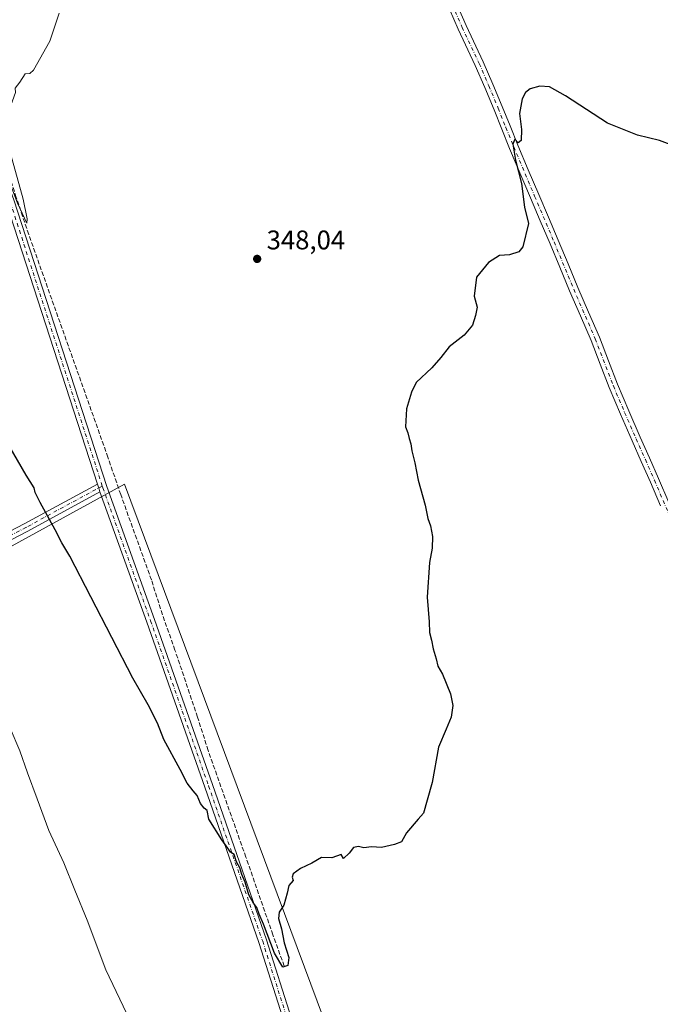
# Model space of a CAD drawing. Units: metres. Extents: x 608485 to 611967, y 4662184 to 4664551.
# Drawn here: x 610502 to 610740, y 4662604 to 4662969 of the extents above; entities that cross this region are included whole.
import ezdxf

# ---------------------------------------------------------------- set-up
doc = ezdxf.new("R2010")
doc.units = ezdxf.units.M
doc.header["$MEASUREMENT"] = 0
doc.linetypes.add('DGN Style 3', pattern=[2.307223458686699, 1.648016756204785, -0.6592067024819142])
doc.linetypes.add('DGN Style 4', pattern=[2.6384748266838614, 1.318413404963828, -0.6592067024819142, 0.001648016756204785, -0.6592067024819142])
for name, color, linetype, lineweight in [('Camino Cxs', 7, 'Continuous', 0), ('Camino eje', 30, 'DGN Style 4', 13), ('Comarca CxS', 21, 'Continuous', 0), ('Comunidad Autónoma CxS', 142, 'Continuous', 0), ('Corriente artificial lineal', 4, 'DGN Style 3', 13), ('Cultivos herbáceos CxS', 92, 'Continuous', 0), ('Cultivos leñosos CxS', 92, 'Continuous', 0), ('Curva de nivel maestra', 30, 'Continuous', 30), ('Curva de nivel normal', 30, 'Continuous', 0), ('Matorral CxS', 135, 'Continuous', 0), ('Municipio CxS', 4, 'Continuous', 0), ('Provincia CxS', 1, 'Continuous', 0), ('Punto de cota en terreno', 7, 'Continuous', 0), ('Rótulo de punto de cota en terreno', 7, 'Continuous', 0)]:
    doc.layers.add(name, color=color, linetype=linetype, lineweight=lineweight)
doc.styles.add('Style-Arial', font='txt')

# ---------------------------------------------------------------- blocks, each defined once
blk = doc.blocks.new('*U9')
at = {"layer": 'Cultivos herbáceos CxS', "color": 92, "linetype": 'Continuous', "lineweight": 0}
blk.add_polyline3d([(610866.0717000002, 4662540.321900001, 358.4401000000071), (610671.9511000002, 4662445.432499999, 357.071100000001), (610540.7906999999, 4662796.846100001, 347.6432000000059), (610452.0412999997, 4662748.2861, 355.7320000000037), (610347.8806999996, 4662882.2075, 351.551999999996), (610485.6107000001, 4662952.793500001, 344.6774000000005), (610430.4767000005, 4663109.1315, 342.1849999999977), (610089.7050999999, 4662949.0493, 344.1196999999956), (610080.5817, 4662960.7327, 343.4817000000039), (609981.3148999996, 4663085.334100001, 341.9078000000009), (609981.0016999999, 4663085.7259, 341.897100000002), (609897.0292999997, 4663184.897500001, 341.5482999999949), (609806.4933000002, 4663299.2205, 343.8730000000069), (609739.2653000001, 4663382.1141, 344.5571999999956)], dxfattribs=at)
blk = doc.blocks.new('5PATER')
at = {"layer": 'Matorral CxS', "linetype": 'Continuous', "lineweight": 0}
h = blk.add_hatch(color=51, dxfattribs=at)
edge = h.paths.add_edge_path()
edge.add_ellipse((0, 0), major_axis=(-0.1095731443231308, -0.1110710700762829), ratio=0.9994222409660322, start_angle=0, end_angle=360)

msp = doc.modelspace()

# ---------------------------------------------------------------- linework, layer by layer
at = {"layer": 'Camino Cxs', "color": 7, "linetype": 'Continuous', "lineweight": 0, "extrusion": (0.0491330360854447, 0.03710430493209578, 0.9981028079915077), "elevation": 203354.9191269551, "flags": 128}
msp.add_lwpolyline([(3353032.88820596, -3290933.05855707), (3353136.777687933, -3290969.092721027), (3353184.184831891, -3290983.523602969)], dxfattribs=at)
at = {"layer": 'Camino Cxs', "color": 7, "linetype": 'Continuous', "lineweight": 0, "extrusion": (0.3505930157204756, 0.1482906901686934, 0.9247131493264898), "elevation": 905819.4680299403, "flags": 128}
msp.add_lwpolyline([(4056609.741222529, -2199507.141880688), (4056607.740317014, -2199506.954051332), (4056606.704524788, -2199506.89205451)], dxfattribs=at)
msp.add_lwpolyline([(4056609.741222529, -2199507.141880688), (4056607.740317014, -2199506.954051332), (4056606.704524788, -2199506.89205451)], dxfattribs=at)
at = {"layer": 'Camino Cxs', "color": 7, "linetype": 'Continuous', "lineweight": 0}
for points in [[(610599.6303000003, 4662598.662500001, 351.8089000000036), (610590.7729000002, 4662626.626499999, 350.9284000000043), (610570.6722999997, 4662684.2839, 350.2246000000014), (610549.1108999997, 4662745.660700001, 349.4168000000063), (610531.7284000004, 4662794.046499999, 348.6064000000042), (610531.3777000001, 4662795.022700001, 348.5828000000038), (610530.7583, 4662796.933300001, 348.5112999999984), (610496.8510999996, 4662901.512700001, 346.2927000000054), (610479.7757000001, 4662948.024300001, 345.4042000000045), (610479.1277000001, 4662949.7895, 345.4195000000037), (610478.7603000002, 4662950.8717, 345.4333000000042), (610456.2355000004, 4663017.208500001, 344.226999999999)], [(610459.0755000003, 4663018.1753, 343.9869000000036), (610481.9565000003, 4662950.788899999, 345.1245999999956), (610499.6870999997, 4662902.492699999, 346.0608000000066), (610534.2169000005, 4662795.992699999, 348.4140999999945), (610551.9379000004, 4662746.665100001, 349.1530000000057), (610573.5038999999, 4662685.274900001, 349.8371999999945), (610593.6199000003, 4662627.5735, 350.653999999995), (610602.8580999998, 4662598.407500001, 351.9679999999935)], [(610459.0755000003, 4663018.1753, 343.9869000000036), (610481.9565000003, 4662950.788899999, 345.1245999999956), (610499.6870999997, 4662902.492699999, 346.0608000000066), (610534.2169000005, 4662795.992699999, 348.4140999999945), (610551.9379000004, 4662746.665100001, 349.1530000000057), (610573.5038999999, 4662685.274900001, 349.8371999999945), (610593.6199000003, 4662627.5735, 350.653999999995), (610602.8580999998, 4662598.407500001, 351.9679999999935), (610629.5515000002, 4662540.7917, 352.8818000000028), (610660.6741000004, 4662467.157299999, 356.355899999995), (610664.1577000003, 4662456.5725, 356.5464999999967), (610665.6892999997, 4662449.471100001, 357.0241999999998), (610664.6573000001, 4662443.131100001, 357.0148999999947), (610660.7725000001, 4662438.051100001, 357.0292999999947), (610643.2571, 4662429.562899999, 356.8828999999969), (610573.3827000001, 4662395.287500001, 359.5923000000039), (610546.5654999996, 4662383.456300001, 360.9725999999937), (610543.5160999997, 4662380.8759, 360.9422999999952), (610542.0844999999, 4662378.132099999, 361.3362999999954), (610540.3195000002, 4662374.222899999, 362.0210999999982)], [(610740.0800999999, 4662788.790100001, 352.959600000002), (610736.2901, 4662797.6801, 352.5478000000003), (610732.9001000002, 4662805.360099999, 352.3316999999952), (610729.4901000002, 4662813.040100001, 352.2234000000026), (610725.2001, 4662822.880100001, 352.178700000004), (610720.9901000002, 4662832.7501, 352.0105999999942), (610717.6201, 4662841.4901, 351.6469999999972), (610714.2600999996, 4662850.2401, 351.6379000000015), (610710.2500999998, 4662859.460100001, 351.4042999999947), (610706.2600999996, 4662868.690099999, 351.1276000000071), (610702.6300999997, 4662877.460100001, 350.8801999999997), (610698.9801000003, 4662886.220100001, 350.7963000000018), (610695.3601000002, 4662894.7301, 350.6509999999981), (610691.7401000002, 4662903.2301, 350.4864999999991), (610683.9801000003, 4662921.5701, 350.2402000000002), (610681.0601000005, 4662928.720100001, 350.1726000000053), (610678.1801000005, 4662935.890100001, 350.0737999999984), (610674.7301000003, 4662944.190099999, 350.0825000000041), (610671.1801000005, 4662952.450099999, 349.8497000000062), (610664.8201000001, 4662965.870100001, 349.6198000000004), (610661.5900999998, 4662973.3201, 349.3809000000037)], [(610740.0800999999, 4662788.790100001, 352.959600000002), (610736.2901, 4662797.6801, 352.5478000000003), (610732.9001000002, 4662805.360099999, 352.3316999999952), (610729.4901000002, 4662813.040100001, 352.2234000000026), (610725.2001, 4662822.880100001, 352.178700000004), (610720.9901000002, 4662832.7501, 352.0105999999942), (610717.6201, 4662841.4901, 351.6469999999972), (610714.2600999996, 4662850.2401, 351.6379000000015), (610710.2500999998, 4662859.460100001, 351.4042999999947), (610706.2600999996, 4662868.690099999, 351.1276000000071), (610702.6300999997, 4662877.460100001, 350.8801999999997), (610698.9801000003, 4662886.220100001, 350.7963000000018), (610695.3601000002, 4662894.7301, 350.6509999999981), (610691.7401000002, 4662903.2301, 350.4864999999991), (610683.9801000003, 4662921.5701, 350.2402000000002), (610681.0601000005, 4662928.720100001, 350.1726000000053), (610678.1801000005, 4662935.890100001, 350.0737999999984), (610674.7301000003, 4662944.190099999, 350.0825000000041), (610671.1801000005, 4662952.450099999, 349.8497000000062), (610664.8201000001, 4662965.870100001, 349.6198000000004), (610661.5900999998, 4662973.3201, 349.3809000000037)], [(610664.6201, 4662974.630100001, 349.4483000000037), (610667.8201000001, 4662967.2301, 349.6833000000042), (610674.1901000004, 4662953.800100001, 349.9649000000064), (610677.7701000003, 4662945.470100001, 350.2406999999948), (610681.2301000003, 4662937.140100001, 350.3788999999961), (610684.1201, 4662929.960100001, 350.2939999999944), (610687.0301000001, 4662922.8301, 350.3231999999989), (610690.9001000002, 4662913.6801, 350.5552000000025), (610694.7801000001, 4662904.520099999, 350.760500000004), (610698.4001000002, 4662896.020099999, 350.9038), (610702.0201000003, 4662887.5001, 350.9873999999982), (610705.6700999998, 4662878.720100001, 351.1815999999963), (610709.2901, 4662869.970100001, 351.3475000000035), (610713.2801000001, 4662860.770099999, 351.5093999999954), (610717.3101000005, 4662851.4901, 351.8003999999929), (610720.7001, 4662842.6801, 351.8313000000053), (610724.0500999996, 4662833.9901, 352.0016999999934), (610728.2301000003, 4662824.190099999, 352.070000000007), (610732.5100999996, 4662814.370100001, 352.2546000000002), (610735.9200999998, 4662806.700099999, 352.5132000000012), (610739.3101000005, 4662798.9901, 352.8047999999981), (610743.1101000002, 4662790.0801, 352.9630000000034)], [(610664.6201, 4662974.630100001, 349.4483000000037), (610667.8201000001, 4662967.2301, 349.6833000000042), (610674.1901000004, 4662953.800100001, 349.9649000000064), (610677.7701000003, 4662945.470100001, 350.2406999999948), (610681.2301000003, 4662937.140100001, 350.3788999999961), (610684.1201, 4662929.960100001, 350.2939999999944), (610687.0301000001, 4662922.8301, 350.3231999999989), (610690.9001000002, 4662913.6801, 350.5552000000025), (610694.7801000001, 4662904.520099999, 350.760500000004), (610698.4001000002, 4662896.020099999, 350.9038), (610702.0201000003, 4662887.5001, 350.9873999999982), (610705.6700999998, 4662878.720100001, 351.1815999999963), (610709.2901, 4662869.970100001, 351.3475000000035), (610713.2801000001, 4662860.770099999, 351.5093999999954), (610717.3101000005, 4662851.4901, 351.8003999999929), (610720.7001, 4662842.6801, 351.8313000000053), (610724.0500999996, 4662833.9901, 352.0016999999934), (610728.2301000003, 4662824.190099999, 352.070000000007), (610732.5100999996, 4662814.370100001, 352.2546000000002), (610735.9200999998, 4662806.700099999, 352.5132000000012), (610739.3101000005, 4662798.9901, 352.8047999999981), (610743.1101000002, 4662790.0801, 352.9630000000034)], [(610304.2619000003, 4662675.568299999, 353.2501000000047), (610316.6979, 4662682.8201, 353.3144999999931), (610346.0888999999, 4662698.9453, 354.8123000000051), (610372.7566999998, 4662713.311100001, 355.2069999999949), (610401.0261000004, 4662728.954500001, 356.007500000007), (610446.6039000005, 4662752.457900001, 356.3393000000069), (610503.5016999999, 4662782.1369, 351.1349000000046), (610530.7582, 4662796.9332, 348.5112999999984)], [(610531.7284000004, 4662794.046399999, 348.6064000000042), (610504.9111000003, 4662779.488500001, 351.3788999999961), (610447.9851000002, 4662749.794700001, 356.3877999999968), (610402.4401000004, 4662726.308300001, 356.0745000000024), (610374.1945000002, 4662710.6779, 355.3071000000054), (610347.5219000002, 4662696.309699999, 354.8364000000001), (610318.1753000002, 4662680.208699999, 353.2918999999966), (610306.1413000004, 4662673.191299999, 353.3156000000017)], [(610599.6303000003, 4662598.662500001, 351.8089000000036), (610590.7729000002, 4662626.626499999, 350.9284000000043), (610570.6722999997, 4662684.2839, 350.2246000000014), (610549.1108999997, 4662745.660700001, 349.4168000000063), (610531.7284000004, 4662794.046399999, 348.6064000000042)]]:
    msp.add_polyline3d(points, dxfattribs=at)
msp.add_polyline3d([(610531.7284000004, 4662794.046499999, 348.6064000000042), (610504.9111000003, 4662779.488500001, 351.3788999999961), (610447.9851000002, 4662749.794700001, 356.3877999999968), (610402.4401000004, 4662726.308300001, 356.0745000000024), (610374.1945000002, 4662710.6779, 355.3071000000054), (610347.5219000002, 4662696.309699999, 354.8364000000001), (610318.1753000002, 4662680.208699999, 353.2918999999966), (610306.1413000004, 4662673.191299999, 353.3156000000017), (610304.2619000003, 4662675.568299999, 353.2501000000047), (610316.6979, 4662682.8201, 353.3144999999931), (610346.0888999999, 4662698.9453, 354.8123000000051), (610372.7566999998, 4662713.311100001, 355.2069999999949), (610401.0261000004, 4662728.954500001, 356.007500000007), (610446.6039000005, 4662752.457900001, 356.3393000000069), (610503.5016999999, 4662782.1369, 351.1349000000046), (610530.7583, 4662796.933300001, 348.5112999999984), (610531.3777000001, 4662795.022700001, 348.5828000000038)], close=True, dxfattribs=at)
at = {"layer": 'Camino eje', "color": 30, "linetype": 'DGN Style 4', "lineweight": 13, "extrusion": (0.06358413329061033, 0.04227664159701476, 0.9970806103665638), "elevation": 236295.0189242541, "flags": 128}
msp.add_lwpolyline([(3544818.722037561, -3081045.849559791), (3544925.81048196, -3081075.949309807), (3544975.660502415, -3081087.915607328)], dxfattribs=at)
at = {"layer": 'Camino eje', "color": 30, "linetype": 'DGN Style 4', "lineweight": 13}
for points in [[(610657.2251000004, 4662987.610099999, 348.8254000000015), (610666.3201000001, 4662966.550100001, 349.6147999999957), (610672.6851000005, 4662953.1251, 349.8053999999975), (610676.2500999998, 4662944.8301, 350.1441999999952), (610679.7050999999, 4662936.515100001, 350.2167999999947), (610682.5900999998, 4662929.340100001, 350.1714000000065), (610685.5050999997, 4662922.200099999, 350.2712000000029), (610693.2600999996, 4662903.8751, 350.5249999999942), (610700.5000999998, 4662886.860099999, 350.8801999999997), (610707.7751000002, 4662869.3301, 351.0975000000035), (610715.7851, 4662850.8651, 351.6984999999986), (610722.5201000003, 4662833.370100001, 351.7872999999963), (610726.7150999998, 4662823.5351, 352.0225999999966), (610731.0000999998, 4662813.7051, 352.2315999999992), (610734.4101, 4662806.030099999, 352.4103000000032), (610737.8000999996, 4662798.335100001, 352.5464999999967), (610745.3750999998, 4662780.5551, 353.0497999999934)], [(610532.5696999999, 4662796.209899999, 348.4878000000026), (610504.2062999997, 4662780.812700001, 351.2476000000024), (610447.2944999998, 4662751.126300001, 356.3203000000067), (610401.7330999998, 4662727.631300001, 355.9519), (610373.4754999997, 4662711.9945, 355.1949000000022), (610346.8054999998, 4662697.627499999, 354.724000000002), (610317.4367000004, 4662681.5143, 353.276199999993), (610303.0203, 4662673.1077, 353.4765000000043)], [(610532.5696999999, 4662796.209899999, 348.4878000000026), (610532.7972999997, 4662795.5077, 348.4995000000054), (610550.5245000003, 4662746.162900001, 349.2880000000005), (610572.0881000003, 4662684.779300001, 350.0117000000027), (610592.1964999996, 4662627.100099999, 350.7174999999988), (610601.4568999996, 4662597.863500001, 351.8766999999934)]]:
    msp.add_polyline3d(points, dxfattribs=at)
at = {"layer": 'Comarca CxS', "color": 21, "linetype": 'Continuous', "lineweight": 0}
msp.add_3dface([(611965.6600008263, 4662237.879983387), (608520.430000802, 4662184.099983386), (608484.8800008016, 4664497.229983362), (611929.0000008271, 4664550.999983362)], dxfattribs=at)
at = {"layer": 'Comunidad Autónoma CxS', "color": 142, "linetype": 'Continuous', "lineweight": 0}
msp.add_3dface([(611965.6600008263, 4662237.879983387), (608520.430000802, 4662184.099983386), (608484.8800008016, 4664497.229983362), (611929.0000008271, 4664550.999983362)], dxfattribs=at)
at = {"layer": 'Corriente artificial lineal', "color": 4, "linetype": 'DGN Style 3', "lineweight": 13}
msp.add_polyline3d([(610600.2001, 4662617.870100001, 350.4225000000006), (610595.9801000003, 4662629.4901, 350.1879999999946), (610585.9401000004, 4662658.380100001, 349.7948999999935), (610571.9101, 4662697.9901, 348.9817999999942), (610567.9901000002, 4662710.380100001, 348.8303000000014), (610559.6001000004, 4662735.280099999, 348.4833999999973), (610554.9401000004, 4662748.370100001, 348.4685000000027), (610550.8601000002, 4662761.3101, 348.2305999999954), (610539.4301000005, 4662793.040100001, 347.8080000000046), (610534.6700999998, 4662806.9101, 347.5014999999985), (610505.2301000003, 4662889.6801, 345.8197999999975), (610500.6201, 4662903.370100001, 345.5408000000025), (610495.4301000005, 4662919.9901, 345.3138999999938), (610484.6901000004, 4662953.200099999, 344.7281999999978), (610480.1700999998, 4662965.920100001, 344.6986999999936), (610474.1401000004, 4662983.620100001, 344.2948000000033)], dxfattribs=at)
at = {"layer": 'Cultivos herbáceos CxS', "color": 92, "linetype": 'Continuous', "lineweight": 0}
msp.add_polyline3d([(610671.9511000002, 4662445.432499999, 357.071100000001), (610540.7906999999, 4662796.846100001, 347.6432000000059), (610452.0412999997, 4662748.2861, 355.7320000000037), (610347.8806999996, 4662882.2075, 351.551999999996), (610485.6107000001, 4662952.793500001, 344.6774000000005), (610430.4767000005, 4663109.1315, 342.1849999999977), (610089.7050999999, 4662949.0493, 344.1196999999956)], dxfattribs=at)
at = {"layer": 'Cultivos leñosos CxS', "color": 92, "linetype": 'Continuous', "lineweight": 0}
msp.add_polyline3d([(610671.9511000002, 4662445.432499999, 357.071100000001), (610555.0506999996, 4662375.752499999, 361.0032000000065), (610511.1633000001, 4662425.016100001, 358.0212999999931), (610443.9090999998, 4662509.813100001, 358.6578000000009), (610355.3673, 4662617.810900001, 355.3591000000015), (610263.5601000005, 4662732.114499999, 352.1542999999947), (610167.9071000004, 4662848.904300001, 347.8665000000037), (610089.7050999999, 4662949.0493, 344.1196999999956), (610430.4767000005, 4663109.1315, 342.1849999999977), (610485.6107000001, 4662952.793500001, 344.6774000000005), (610347.8806999996, 4662882.2075, 351.551999999996), (610452.0412999997, 4662748.2861, 355.7320000000037), (610540.7906999999, 4662796.846100001, 347.6432000000059)], close=True, dxfattribs=at)
msp.add_polyline3d([(610671.9511000002, 4662445.432499999, 357.071100000001), (610540.7906999999, 4662796.846100001, 347.6432000000059), (610452.0412999997, 4662748.2861, 355.7320000000037), (610347.8806999996, 4662882.2075, 351.551999999996), (610485.6107000001, 4662952.793500001, 344.6774000000005), (610430.4767000005, 4663109.1315, 342.1849999999977), (610089.7050999999, 4662949.0493, 344.1196999999956)], dxfattribs=at)
at = {"layer": 'Curva de nivel maestra', "color": 30, "linetype": 'Continuous', "lineweight": 30, "elevation": 350, "flags": 128}
msp.add_lwpolyline([(610753.1100000005, 4662919.530099999), (610739.6100000005, 4662924.5001), (610731.4299999997, 4662926.4901), (610720.2800000003, 4662930.9901), (610704.7000000002, 4662941.1601), (610698.7999999998, 4662944.5101), (610695.2400000002, 4662944.7601), (610691.5800000001, 4662943.780099999), (610689.8899999997, 4662942.350099999), (610688.6600000003, 4662940.0801), (610687.6200000001, 4662934.610099999), (610688.3399999999, 4662928.6601), (610688.25, 4662924.5001), (610687.1900000004, 4662923.690099999), (610685.9400000004, 4662925.040100001), (610685.1699999999, 4662923.1501), (610686.1900000004, 4662917.290100001), (610688.3200000003, 4662908.5801), (610689.54, 4662899.790100001), (610691.0099999999, 4662893.700099999), (610688.8899999997, 4662885.110099999), (610687.4199999999, 4662883.140100001), (610683.9800000006, 4662882.100099999), (610680.1699999999, 4662881.800100001), (610676.0599999996, 4662879.2301), (610671.6100000005, 4662873.8201), (610670.75, 4662866.770099999), (610671.8700000001, 4662862.600099999), (610671.3300000001, 4662859.600099999), (610670.1299999999, 4662855.940099999), (610667.0999999996, 4662852.2501), (610661.4600000001, 4662847.940099999), (610658.4600000001, 4662844.0001), (610655.0099999999, 4662840.1601), (610649.2300000006, 4662834.6601), (610647.4400000004, 4662831.040100001), (610645.5999999996, 4662824.860099999), (610645.3099999996, 4662818.2401), (610646.0800000001, 4662815.920100001), (610646.5999999996, 4662813.880100001), (610647.2999999998, 4662811.8301), (610647.6200000001, 4662809.3301), (610648.7400000002, 4662804.7601), (610650.0300000003, 4662798.4301), (610652.5800000001, 4662789.100099999), (610653.6299999999, 4662784.1601), (610654.6200000001, 4662781.420100001), (610655.29, 4662777.4301), (610655.1200000001, 4662773.0601), (610654.1399999997, 4662767.7501), (610653.3200000003, 4662754.9101), (610654.0199999996, 4662745.790100001), (610654.1699999999, 4662741.780099999), (610654.9299999997, 4662738.970100001), (610655.54, 4662735.710100001), (610656.6900000004, 4662732.040100001), (610657.2999999998, 4662729.290100001), (610658.9900000002, 4662726.370100001), (610662.0499999998, 4662719.020099999), (610662.8600000005, 4662714.670100001), (610662.2400000002, 4662710.380100001), (610660.4400000004, 4662705.850099999), (610657.5700000003, 4662699.1801), (610655.1799999997, 4662686.100099999), (610653.3799999999, 4662679.520099999), (610651.9400000004, 4662674.670100001), (610649.9400000004, 4662672.450099999), (610645.6699999999, 4662667.420100001), (610643.8399999999, 4662664.050100001), (610641.2300000006, 4662663.0601), (610636.3600000005, 4662661.9901), (610632.6799999997, 4662662.2301), (610629.79, 4662661.850099999), (610627.8399999999, 4662662.300100001), (610626, 4662661.9801), (610624.3099999996, 4662659.870100001), (610622.2300000006, 4662657.9001), (610621.2999999998, 4662659.280099999), (610617.9400000004, 4662658.140100001), (610614.04, 4662658.210100001), (610610.4800000006, 4662656.120100001), (610606.2300000006, 4662654.1801), (610603.4900000002, 4662652.110099999), (610603.1600000003, 4662650.880100001), (610603.4800000006, 4662649.690099999), (610601.9100000003, 4662647.780099999), (610601.2999999998, 4662644.920100001), (610600.0999999996, 4662640.450099999), (610598.2800000003, 4662637.850099999), (610598.0499999998, 4662635.520099999), (610599.1299999999, 4662631.670100001), (610600.2199999997, 4662626.5601), (610601.8799999999, 4662621.020099999), (610601.4800000006, 4662618.0601), (610599.7100000001, 4662617.530099999), (610596.6200000001, 4662622.6801), (610592.54, 4662633.4801), (610590.8799999999, 4662637.1601), (610590.0599999996, 4662639.6601), (610588.7699999996, 4662641.220100001), (610587.0199999996, 4662644.3301), (610585.7000000002, 4662649.100099999), (610584.4600000001, 4662651.940099999), (610583.7000000002, 4662654.390100001), (610582.5199999996, 4662656.620100001), (610581.6500000004, 4662659.390100001), (610580.1699999999, 4662660.220100001), (610579.2999999998, 4662661.7401), (610576.9800000006, 4662664.7601), (610572.1799999997, 4662672.440099999), (610571.5899999999, 4662675.720100001), (610570.4600000001, 4662676.5601), (610569.04, 4662678.270099999), (610567.8499999996, 4662681.280099999), (610566.3099999996, 4662682.920100001), (610564.1699999999, 4662685.780099999), (610561.5800000001, 4662690.850099999), (610555.4800000006, 4662702.0701), (610553.1299999999, 4662708.0601), (610549.6699999999, 4662714.9301), (610543.9100000003, 4662724.8201), (610520.54, 4662770.130100001), (610517.5, 4662775.090100001), (610515.04, 4662779.960100001), (610509.4500000002, 4662790.100099999), (610507.6500000004, 4662793.840100001), (610507.3200000003, 4662795.4801), (610504.2599999999, 4662800.220100001), (610494.5, 4662816.920100001)], dxfattribs=at)
at = {"layer": 'Curva de nivel normal', "color": 30, "linetype": 'Continuous', "lineweight": 0, "flags": 128}
for points, elevation in [([(610473.5999999996, 4662969.440099999), (610474.4699999997, 4662967.960100001), (610476.1799999997, 4662965.4101), (610479.2000000002, 4662958.300100001), (610482.1200000001, 4662952.020099999), (610483.5700000003, 4662946.690099999), (610488.7699999996, 4662933.5801), (610501.1299999999, 4662901.210100001), (610504.5999999996, 4662893.870100001), (610504.6699999999, 4662895.440099999), (610503.2199999997, 4662902.790100001), (610498.4900000002, 4662919.770099999), (610496.0599999996, 4662930.530099999), (610496.2800000003, 4662934.0801), (610498.0999999996, 4662936.220100001), (610500.3499999996, 4662942.4001), (610500.25, 4662943.960100001), (610501.8799999999, 4662946.200099999), (610503.9199999999, 4662949.2501), (610505.7100000001, 4662949.420100001), (610507.04, 4662950.710100001), (610513.0899999999, 4662961.4801), (610516.54, 4662971.8101)], 345), ([(610542.8899999997, 4662597.5001), (610533.8899999997, 4662616.5001), (610526.9900000002, 4662634.9301), (610522.3200000003, 4662646.100099999), (610518.2800000003, 4662656.280099999), (610512.75, 4662668.200099999), (610508.4400000004, 4662679.950099999), (610504.79, 4662689.610099999), (610501.9699999997, 4662697.850099999), (610498.3899999997, 4662706.2401)], 355)]:
    msp.add_lwpolyline(points, dxfattribs=dict(at, elevation=elevation))
at = {"layer": 'Municipio CxS', "color": 4, "linetype": 'Continuous', "lineweight": 0}
msp.add_3dface([(611965.6600008263, 4662237.879983387), (608520.430000802, 4662184.099983386), (608484.8800008016, 4664497.229983362), (611929.0000008271, 4664550.999983362)], dxfattribs=at)
at = {"layer": 'Provincia CxS', "color": 1, "linetype": 'Continuous', "lineweight": 0}
msp.add_3dface([(611965.6600008263, 4662237.879983387), (608520.430000802, 4662184.099983386), (608484.8800008016, 4664497.229983362), (611929.0000008271, 4664550.999983362)], dxfattribs=at)

# ---------------------------------------------------------------- block references
at = {"layer": 'Cultivos herbáceos CxS', "color": 92, "linetype": 'Continuous', "lineweight": 0}
msp.add_blockref('*U9', (0, 0), dxfattribs=at)
at = {"layer": 'Punto de cota en terreno', "color": 7, "linetype": 'Continuous', "lineweight": 0, "xscale": 10, "yscale": 10, "zscale": 10}
msp.add_blockref('5PATER', (610590.1399999997, 4662880.57, 348.0399999999936), dxfattribs=at)

# ---------------------------------------------------------------- texts
at = {"layer": 'Rótulo de punto de cota en terreno', "color": 7, "linetype": 'Continuous', "lineweight": 0, "style": 'Style-Arial'}
msp.add_text('348,04', height=7.000000000000002, dxfattribs=at).set_placement((610593.6677999999, 4662884.097800001))

doc.saveas('drawing.dxf')
